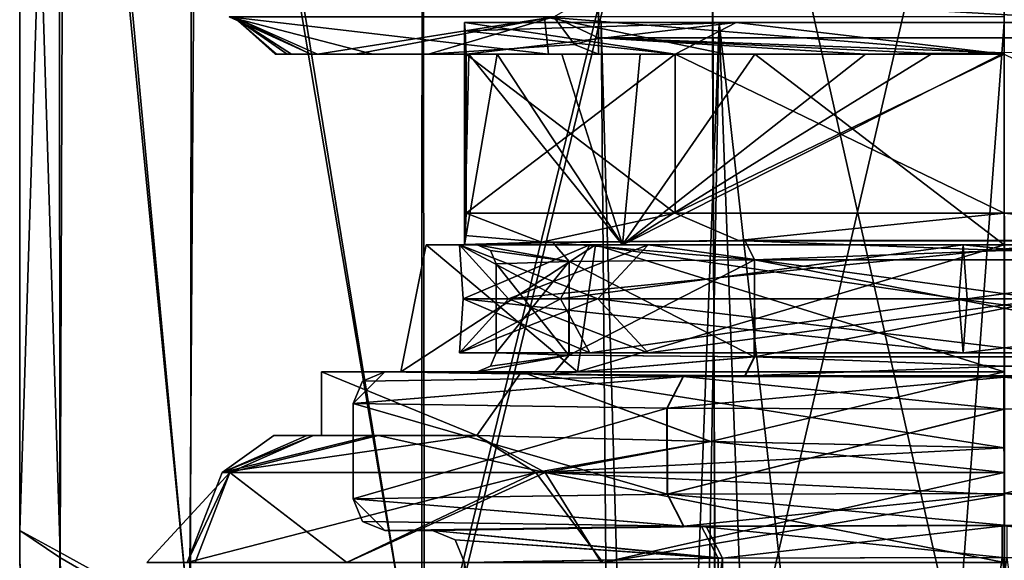
# Model space of a CAD drawing. Units: millimetres. Extents: x -23 to 31, y -123 to 31.
# Drawn here: x -16 to 0, y -41 to -32 of the extents above; entities that cross this region are included whole.
import ezdxf

# ---------------------------------------------------------------- set-up
doc = ezdxf.new("R2010")
doc.units = ezdxf.units.MM
doc.header["$LTSCALE"] = 26.699852
for name, color, linetype in [('1008', 7, 'CONTINUOUS'), ('1011', 7, 'CONTINUOUS'), ('103', 7, 'CONTINUOUS'), ('1033', 7, 'CONTINUOUS'), ('1034', 7, 'CONTINUOUS'), ('1035', 7, 'CONTINUOUS'), ('104', 7, 'CONTINUOUS'), ('107', 7, 'CONTINUOUS'), ('108', 7, 'CONTINUOUS'), ('109', 7, 'CONTINUOUS'), ('110', 7, 'CONTINUOUS'), ('111', 7, 'CONTINUOUS'), ('112', 7, 'CONTINUOUS'), ('113', 7, 'CONTINUOUS'), ('114', 7, 'CONTINUOUS'), ('125', 7, 'CONTINUOUS'), ('126', 7, 'CONTINUOUS'), ('129', 7, 'CONTINUOUS'), ('130', 7, 'CONTINUOUS'), ('159', 7, 'CONTINUOUS'), ('160', 7, 'CONTINUOUS'), ('161', 7, 'CONTINUOUS'), ('162', 7, 'CONTINUOUS'), ('70', 7, 'CONTINUOUS'), ('71', 7, 'CONTINUOUS'), ('72', 7, 'CONTINUOUS'), ('76', 7, 'CONTINUOUS'), ('77', 7, 'CONTINUOUS'), ('78', 7, 'CONTINUOUS'), ('79', 7, 'CONTINUOUS'), ('83', 7, 'CONTINUOUS'), ('84', 7, 'CONTINUOUS'), ('85', 7, 'CONTINUOUS'), ('86', 7, 'CONTINUOUS'), ('87', 7, 'CONTINUOUS'), ('875', 7, 'CONTINUOUS'), ('877', 7, 'CONTINUOUS'), ('88', 7, 'CONTINUOUS'), ('89', 7, 'CONTINUOUS'), ('91', 7, 'CONTINUOUS'), ('95', 7, 'CONTINUOUS'), ('96', 7, 'CONTINUOUS'), ('97', 7, 'CONTINUOUS'), ('98', 7, 'CONTINUOUS'), ('986', 7, 'CONTINUOUS'), ('987', 7, 'CONTINUOUS'), ('988', 7, 'CONTINUOUS'), ('992', 7, 'CONTINUOUS'), ('993', 7, 'CONTINUOUS'), ('997', 7, 'CONTINUOUS'), ('998', 7, 'CONTINUOUS'), ('999', 7, 'CONTINUOUS')]:
    doc.layers.add(name, color=color, linetype=linetype)

msp = doc.modelspace()

# ---------------------------------------------------------------- linework, layer by layer
at = {"layer": '1008', "linetype": 'CONTINUOUS'}
for points in [[(-9.944, -39, 203.841), (-8.303, -39, 205.711), (-12.314, -39.585, 202.27), (-9.944, -39, 203.841)], [(-12.314, -39.585, 202.27), (-8.303, -39, 205.711), (-7.376, -39.586, 208.154), (-12.314, -39.585, 202.27)], [(-10.982, -39, 201.793), (-9.944, -39, 203.841), (-12.314, -39.585, 202.27), (-10.982, -39, 201.793)], [(-7.376, -39.586, 208.154), (-8.303, -39, 205.711), (-4.624, -39.098, 208.588), (-7.376, -39.586, 208.154)], [(0, -39.197, 209.633), (-7.376, -39.586, 208.154), (-4.624, -39.098, 208.588), (0, -39.197, 209.633)], [(0, -39.197, 209.633), (0, -39.586, 210.181), (-7.376, -39.586, 208.154), (0, -39.197, 209.633)], [(-12.866, -41, 202.466), (-12.314, -39.585, 202.27), (-7.376, -39.586, 208.154), (-12.866, -41, 202.466)], [(-10.358, -41, 206.501), (-12.866, -41, 202.466), (-7.376, -39.586, 208.154), (-10.358, -41, 206.501)], [(-6.319, -41, 209.384), (-10.358, -41, 206.501), (-7.376, -39.586, 208.154), (-6.319, -41, 209.384)], [(0, -39.586, 210.181), (-6.319, -41, 209.384), (-7.376, -39.586, 208.154), (0, -39.586, 210.181)], [(-6.319, -41, 209.384), (0, -39.586, 210.181), (0, -39.935, 210.46), (-6.319, -41, 209.384)], [(0, -41, 210.767), (-6.319, -41, 209.384), (0, -39.935, 210.46), (0, -41, 210.767)]]:
    msp.add_3dface(points, dxfattribs=at)
at = {"layer": '1011', "linetype": 'CONTINUOUS'}
for points in [[(-9.856, -39, 193.796), (-10.875, -39, 195.689), (-12.19, -39.586, 195.17), (-9.856, -39, 193.796)], [(-9.856, -39, 193.796), (-12.19, -39.586, 195.17), (-7.228, -39.586, 189.523), (-9.856, -39, 193.796)], [(-8.302, -39, 192.053), (-9.856, -39, 193.796), (-7.228, -39.586, 189.523), (-8.302, -39, 192.053)], [(-8.302, -39, 192.053), (-7.228, -39.586, 189.523), (-4.621, -39.098, 189.177), (-8.302, -39, 192.053)], [(-7.228, -39.586, 189.523), (0.001, -39.586, 187.585), (-4.621, -39.098, 189.177), (-7.228, -39.586, 189.523)], [(0.001, -39.586, 187.585), (0, -39.197, 188.133), (-4.621, -39.098, 189.177), (0.001, -39.586, 187.585)], [(-12.736, -41, 194.956), (-10.349, -41, 191.254), (-12.19, -39.586, 195.17), (-12.736, -41, 194.956)], [(-12.19, -39.586, 195.17), (-10.349, -41, 191.254), (-7.228, -39.586, 189.523), (-12.19, -39.586, 195.17)], [(-10.349, -41, 191.254), (-6.345, -41, 188.394), (-7.228, -39.586, 189.523), (-10.349, -41, 191.254)], [(-6.345, -41, 188.394), (0.001, -41, 187), (-7.228, -39.586, 189.523), (-6.345, -41, 188.394)], [(-7.228, -39.586, 189.523), (0.001, -41, 187), (0.001, -39.935, 187.306), (-7.228, -39.586, 189.523)], [(0.001, -39.586, 187.585), (-7.228, -39.586, 189.523), (0.001, -39.935, 187.306), (0.001, -39.586, 187.585)]]:
    msp.add_3dface(points, dxfattribs=at)
at = {"layer": '103', "linetype": 'CONTINUOUS'}
for points in [[(-9.75, -40.5, 198.883), (-5.046, -40.427, 190.536), (-9, -40.5, 198.883), (-9.75, -40.5, 198.883)], [(-9, -40.5, 198.883), (-5.046, -40.427, 190.536), (-4.695, -40.433, 191.209), (-9, -40.5, 198.883)], [(-5.046, -40.427, 190.536), (0.005, -40.415, 189.129), (-4.695, -40.433, 191.209), (-5.046, -40.427, 190.536)], [(-4.695, -40.433, 191.209), (0.005, -40.415, 189.129), (0.04, -40.421, 189.887), (-4.695, -40.433, 191.209)]]:
    msp.add_3dface(points, dxfattribs=at)
at = {"layer": '1033', "linetype": 'CONTINUOUS'}
for points in [[(-6.386, -32.741, 208.083), (-6.386, -32.01, 208.824), (6.389, -32.741, 208.083), (-6.386, -32.741, 208.083)], [(6.389, -32.741, 208.083), (-6.386, -32.01, 208.824), (6.389, -32.01, 208.824), (6.389, -32.741, 208.083)], [(-2.183, -33, 207.098), (-6.386, -33, 207.098), (-6.386, -32.741, 208.083), (-2.183, -33, 207.098)], [(-2.183, -33, 207.098), (-6.386, -32.741, 208.083), (-1.135, -32.989, 207.307), (-2.183, -33, 207.098)], [(0, -32.98, 207.383), (-6.386, -32.741, 208.083), (6.389, -32.741, 208.083), (0, -32.98, 207.383)], [(-6.386, -32.741, 208.083), (0, -32.98, 207.383), (-1.135, -32.989, 207.307), (-6.386, -32.741, 208.083)]]:
    msp.add_3dface(points, dxfattribs=at)
at = {"layer": '1034', "linetype": 'CONTINUOUS'}
for points in [[(-10.917, -33, 195.794), (-9.943, -33, 193.926), (-12.201, -32.414, 195.193), (-10.917, -33, 195.794)], [(-10.917, -33, 195.794), (-12.201, -32.414, 195.193), (-12.137, -32.414, 202.734), (-10.917, -33, 195.794)], [(-9.943, -33, 193.926), (-7.173, -33, 191.166), (-12.201, -32.414, 195.193), (-9.943, -33, 193.926)], [(-7.173, -33, 191.166), (-7.239, -32.414, 189.53), (-12.201, -32.414, 195.193), (-7.173, -33, 191.166)], [(-10.81, -33, 202.242), (-11.223, -33, 201.02), (-12.137, -32.414, 202.734), (-10.81, -33, 202.242)], [(-10.81, -33, 202.242), (-12.137, -32.414, 202.734), (-7.093, -32.414, 208.323), (-10.81, -33, 202.242)], [(-11.223, -33, 201.02), (-11.455, -33, 199.741), (-12.137, -32.414, 202.734), (-11.223, -33, 201.02)], [(-11.455, -33, 199.741), (-11.479, -33, 198.304), (-12.137, -32.414, 202.734), (-11.455, -33, 199.741)], [(-11.479, -33, 198.304), (-11.287, -33, 197.014), (-12.137, -32.414, 202.734), (-11.479, -33, 198.304)], [(-11.287, -33, 197.014), (-10.917, -33, 195.794), (-12.137, -32.414, 202.734), (-11.287, -33, 197.014)], [(-10.215, -33, 203.415), (-10.81, -33, 202.242), (-7.093, -32.414, 208.323), (-10.215, -33, 203.415)], [(-9.063, -33, 204.956), (-10.215, -33, 203.415), (-7.093, -32.414, 208.323), (-9.063, -33, 204.956)], [(-9.063, -33, 204.956), (-7.093, -32.414, 208.323), (-6.768, -32.848, 207.761), (-9.063, -33, 204.956)], [(-7.173, -33, 191.166), (-4.381, -33, 189.749), (-7.239, -32.414, 189.53), (-7.173, -33, 191.166)], [(-4.381, -33, 189.749), (0, -33, 189), (-7.239, -32.414, 189.53), (-4.381, -33, 189.749)], [(0, -33, 189), (0, -32.414, 187.585), (-7.239, -32.414, 189.53), (0, -33, 189)], [(-6.386, -33, 207.098), (-9.063, -33, 204.956), (-6.768, -32.848, 207.761), (-6.386, -33, 207.098)]]:
    msp.add_3dface(points, dxfattribs=at)
at = {"layer": '1035', "linetype": 'CONTINUOUS'}
for points in [[(-6.386, -32.741, 208.083), (-7.093, -32.414, 208.323), (-6.386, -32.01, 208.824), (-6.386, -32.741, 208.083)], [(-6.768, -32.848, 207.761), (-7.093, -32.414, 208.323), (-6.386, -32.741, 208.083), (-6.768, -32.848, 207.761)], [(-6.386, -33, 207.098), (-6.768, -32.848, 207.761), (-6.386, -32.741, 208.083), (-6.386, -33, 207.098)]]:
    msp.add_3dface(points, dxfattribs=at)
at = {"layer": '104', "linetype": 'CONTINUOUS'}
for points in [[(-9.75, -40.5, 198.883), (-9, -40.5, 198.883), (-5.051, -40.427, 207.227), (-9.75, -40.5, 198.883)], [(-5.051, -40.427, 207.227), (-9, -40.5, 198.883), (-4.769, -40.433, 206.512), (-5.051, -40.427, 207.227)], [(0, -40.415, 208.637), (-5.051, -40.427, 207.227), (-0.033, -40.421, 207.879), (0, -40.415, 208.637)], [(-0.033, -40.421, 207.879), (-5.051, -40.427, 207.227), (-4.769, -40.433, 206.512), (-0.033, -40.421, 207.879)], [(4.712, -40.433, 206.546), (0, -40.415, 208.637), (-0.033, -40.421, 207.879), (4.712, -40.433, 206.546)], [(5.051, -40.427, 207.227), (0, -40.415, 208.637), (4.712, -40.433, 206.546), (5.051, -40.427, 207.227)]]:
    msp.add_3dface(points, dxfattribs=at)
at = {"layer": '107', "linetype": 'CONTINUOUS'}
for points in [[(-8.3, -38, 198.883), (-6.849, -37.737, 194.749), (-7.105, -38.037, 194.595), (-8.3, -38, 198.883)], [(-6.849, -37.737, 194.749), (-8.3, -38, 198.883), (-8.088, -37.912, 198.882), (-6.849, -37.737, 194.749)], [(-8, -37.7, 198.883), (-6.849, -37.737, 194.749), (-8.088, -37.912, 198.882), (-8, -37.7, 198.883)], [(-6.849, -37.737, 194.749), (-3.93, -37.763, 191.915), (-7.105, -38.037, 194.595), (-6.849, -37.737, 194.749)], [(-3.93, -37.763, 191.915), (-4.077, -38.063, 191.656), (-7.105, -38.037, 194.595), (-3.93, -37.763, 191.915)], [(-3.93, -37.763, 191.915), (3.936, -37.763, 191.918), (-4.077, -38.063, 191.656), (-3.93, -37.763, 191.915)], [(3.936, -37.763, 191.918), (4.083, -38.063, 191.659), (-4.077, -38.063, 191.656), (3.936, -37.763, 191.918)]]:
    msp.add_3dface(points, dxfattribs=at)
at = {"layer": '108', "linetype": 'CONTINUOUS'}
for points in [[(-6.853, -37.737, 203.011), (-8.3, -38, 198.883), (-7.109, -38.037, 203.164), (-6.853, -37.737, 203.011)], [(-8.3, -38, 198.883), (-6.853, -37.737, 203.011), (-8.088, -37.912, 198.882), (-8.3, -38, 198.883)], [(-6.853, -37.737, 203.011), (-8, -37.7, 198.883), (-8.088, -37.912, 198.882), (-6.853, -37.737, 203.011)], [(-3.936, -37.763, 205.848), (-6.853, -37.737, 203.011), (-7.109, -38.037, 203.164), (-3.936, -37.763, 205.848)], [(-3.936, -37.763, 205.848), (-7.109, -38.037, 203.164), (-4.083, -38.063, 206.106), (-3.936, -37.763, 205.848)], [(-3.936, -37.763, 205.848), (-4.083, -38.063, 206.106), (4.077, -38.063, 206.11), (-3.936, -37.763, 205.848)], [(3.93, -37.763, 205.851), (-3.936, -37.763, 205.848), (4.077, -38.063, 206.11), (3.93, -37.763, 205.851)]]:
    msp.add_3dface(points, dxfattribs=at)
at = {"layer": '109', "linetype": 'CONTINUOUS'}
for points in [[(-5.307, -38.573, 190.114), (-10.25, -38.5, 198.883), (-5.05, -38.073, 190.538), (-5.307, -38.573, 190.114)], [(-5.05, -38.073, 190.538), (-10.25, -38.5, 198.883), (-10.104, -38.146, 198.882), (-5.05, -38.073, 190.538)], [(-9.75, -38, 198.883), (-5.05, -38.073, 190.538), (-10.104, -38.146, 198.882), (-9.75, -38, 198.883)], [(-5.307, -38.573, 190.114), (-5.05, -38.073, 190.538), (0.001, -38.085, 189.129), (-5.307, -38.573, 190.114)], [(0.002, -38.585, 188.633), (-5.307, -38.573, 190.114), (0.001, -38.085, 189.129), (0.002, -38.585, 188.633)]]:
    msp.add_3dface(points, dxfattribs=at)
at = {"layer": '110', "linetype": 'CONTINUOUS'}
for points in [[(-10.25, -38.5, 198.883), (-5.054, -38.073, 207.225), (-9.75, -38, 198.883), (-10.25, -38.5, 198.883)], [(-10.25, -38.5, 198.883), (-9.75, -38, 198.883), (-10.104, -38.146, 198.882), (-10.25, -38.5, 198.883)], [(-10.25, -38.5, 198.883), (-5.311, -38.573, 207.649), (-5.054, -38.073, 207.225), (-10.25, -38.5, 198.883)], [(-5.311, -38.573, 207.649), (-0.006, -38.585, 209.133), (-5.054, -38.073, 207.225), (-5.311, -38.573, 207.649)], [(-0.006, -38.585, 209.133), (-0.006, -38.085, 208.637), (-5.054, -38.073, 207.225), (-0.006, -38.585, 209.133)], [(5.302, -38.573, 207.655), (5.045, -38.073, 207.23), (-0.006, -38.085, 208.637), (5.302, -38.573, 207.655)], [(-0.006, -38.585, 209.133), (5.302, -38.573, 207.655), (-0.006, -38.085, 208.637), (-0.006, -38.585, 209.133)]]:
    msp.add_3dface(points, dxfattribs=at)
at = {"layer": '111', "linetype": 'CONTINUOUS'}
for points in [[(-10.25, -40, 198.883), (-5.304, -39.927, 190.112), (-5.046, -40.427, 190.536), (-10.25, -40, 198.883)], [(-5.304, -39.927, 190.112), (0.005, -39.915, 188.633), (-5.046, -40.427, 190.536), (-5.304, -39.927, 190.112)], [(0.005, -39.915, 188.633), (0.005, -40.415, 189.129), (-5.046, -40.427, 190.536), (0.005, -39.915, 188.633)], [(-10.25, -40, 198.883), (-5.046, -40.427, 190.536), (-9.75, -40.5, 198.883), (-10.25, -40, 198.883)], [(-10.25, -40, 198.883), (-9.75, -40.5, 198.883), (-10.104, -40.354, 198.884), (-10.25, -40, 198.883)]]:
    msp.add_3dface(points, dxfattribs=at)
at = {"layer": '112', "linetype": 'CONTINUOUS'}
for points in [[(-5.308, -39.927, 207.652), (-10.25, -40, 198.883), (-5.051, -40.427, 207.227), (-5.308, -39.927, 207.652)], [(0, -39.915, 209.133), (-5.308, -39.927, 207.652), (0, -40.415, 208.637), (0, -39.915, 209.133)], [(-5.308, -39.927, 207.652), (-5.051, -40.427, 207.227), (0, -40.415, 208.637), (-5.308, -39.927, 207.652)], [(5.308, -39.927, 207.651), (0, -39.915, 209.133), (5.051, -40.427, 207.227), (5.308, -39.927, 207.651)], [(0, -39.915, 209.133), (0, -40.415, 208.637), (5.051, -40.427, 207.227), (0, -39.915, 209.133)], [(-5.051, -40.427, 207.227), (-10.25, -40, 198.883), (-10.104, -40.354, 198.884), (-5.051, -40.427, 207.227)], [(-9.75, -40.5, 198.883), (-5.051, -40.427, 207.227), (-10.104, -40.354, 198.884), (-9.75, -40.5, 198.883)]]:
    msp.add_3dface(points, dxfattribs=at)
at = {"layer": '113', "linetype": 'CONTINUOUS'}
for points in [[(-4.436, -40.933, 191.632), (-9, -40.5, 198.883), (-4.695, -40.433, 191.209), (-4.436, -40.933, 191.632)], [(-4.436, -40.933, 191.632), (-4.695, -40.433, 191.209), (0.04, -40.421, 189.887), (-4.436, -40.933, 191.632)], [(0.038, -40.921, 190.383), (-4.436, -40.933, 191.632), (0.04, -40.421, 189.887), (0.038, -40.921, 190.383)], [(-9, -40.5, 198.883), (-4.436, -40.933, 191.632), (-8.646, -40.646, 198.882), (-9, -40.5, 198.883)], [(-4.436, -40.933, 191.632), (-8.5, -41, 198.883), (-8.646, -40.646, 198.882), (-4.436, -40.933, 191.632)]]:
    msp.add_3dface(points, dxfattribs=at)
at = {"layer": '114', "linetype": 'CONTINUOUS'}
for points in [[(-9, -40.5, 198.883), (-4.505, -40.933, 206.091), (-4.769, -40.433, 206.512), (-9, -40.5, 198.883)], [(-0.032, -40.921, 207.383), (-0.033, -40.421, 207.879), (-4.769, -40.433, 206.512), (-0.032, -40.921, 207.383)], [(-4.505, -40.933, 206.091), (-0.032, -40.921, 207.383), (-4.769, -40.433, 206.512), (-4.505, -40.933, 206.091)], [(-0.032, -40.921, 207.383), (4.452, -40.933, 206.124), (-0.033, -40.421, 207.879), (-0.032, -40.921, 207.383)], [(4.452, -40.933, 206.124), (4.712, -40.433, 206.546), (-0.033, -40.421, 207.879), (4.452, -40.933, 206.124)], [(-4.505, -40.933, 206.091), (-9, -40.5, 198.883), (-8.646, -40.646, 198.882), (-4.505, -40.933, 206.091)], [(-8.5, -41, 198.883), (-4.505, -40.933, 206.091), (-8.646, -40.646, 198.882), (-8.5, -41, 198.883)]]:
    msp.add_3dface(points, dxfattribs=at)
at = {"layer": '125', "linetype": 'CONTINUOUS'}
for points in [[(-3.931, -36.237, 205.851), (-4.078, -35.937, 206.11), (-7.105, -35.963, 203.17), (-3.931, -36.237, 205.851)], [(-3.931, -36.237, 205.851), (3.934, -36.237, 205.849), (-4.078, -35.937, 206.11), (-3.931, -36.237, 205.851)], [(3.934, -36.237, 205.849), (4.081, -35.937, 206.108), (-4.078, -35.937, 206.11), (3.934, -36.237, 205.849)], [(-8.3, -36, 198.883), (-6.849, -36.263, 203.017), (-7.105, -35.963, 203.17), (-8.3, -36, 198.883)], [(-6.849, -36.263, 203.017), (-8.3, -36, 198.883), (-8.088, -36.088, 198.882), (-6.849, -36.263, 203.017)], [(-8, -36.3, 198.883), (-6.849, -36.263, 203.017), (-8.088, -36.088, 198.882), (-8, -36.3, 198.883)], [(-6.849, -36.263, 203.017), (-3.931, -36.237, 205.851), (-7.105, -35.963, 203.17), (-6.849, -36.263, 203.017)]]:
    msp.add_3dface(points, dxfattribs=at)
at = {"layer": '126', "linetype": 'CONTINUOUS'}
for points in [[(-3.933, -36.237, 191.917), (-7.106, -35.963, 194.597), (-4.08, -35.937, 191.658), (-3.933, -36.237, 191.917)], [(-3.933, -36.237, 191.917), (-4.08, -35.937, 191.658), (4.078, -35.937, 191.656), (-3.933, -36.237, 191.917)], [(3.931, -36.237, 191.915), (-3.933, -36.237, 191.917), (4.078, -35.937, 191.656), (3.931, -36.237, 191.915)], [(-6.85, -36.263, 194.751), (-8.3, -36, 198.883), (-7.106, -35.963, 194.597), (-6.85, -36.263, 194.751)], [(-8.3, -36, 198.883), (-6.85, -36.263, 194.751), (-8.088, -36.088, 198.882), (-8.3, -36, 198.883)], [(-6.85, -36.263, 194.751), (-8, -36.3, 198.883), (-8.088, -36.088, 198.882), (-6.85, -36.263, 194.751)], [(-3.933, -36.237, 191.917), (-6.85, -36.263, 194.751), (-7.106, -35.963, 194.597), (-3.933, -36.237, 191.917)]]:
    msp.add_3dface(points, dxfattribs=at)
at = {"layer": '129', "linetype": 'CONTINUOUS'}
for points in [[(-8.474, -33, 195.85), (-8.474, -35.5, 195.85), (-8.5, -32.5, 198.883), (-8.474, -33, 195.85)], [(-8.474, -33, 195.85), (-8.5, -32.5, 198.883), (-8.486, -32.631, 197.31), (-8.474, -33, 195.85)], [(-8.5, -32.5, 198.883), (-8.474, -35.5, 195.85), (-8.486, -35.856, 197.236), (-8.5, -32.5, 198.883)], [(-8.5, -32.5, 198.883), (-8.499, -32.5, 198.735), (-8.486, -32.631, 197.31), (-8.5, -32.5, 198.883)], [(-8.5, -32.5, 198.883), (-8.486, -35.856, 197.236), (-8.497, -35.997, 198.587), (-8.5, -32.5, 198.883)], [(-8.5, -32.5, 198.883), (-8.497, -35.997, 198.587), (-8.5, -36, 198.883), (-8.5, -32.5, 198.883)]]:
    msp.add_3dface(points, dxfattribs=at)
at = {"layer": '130', "linetype": 'CONTINUOUS'}
for points in [[(-8.499, -32.5, 199.03), (-8.5, -32.5, 198.883), (-8.5, -36, 198.883), (-8.499, -32.5, 199.03)], [(-8.486, -32.63, 200.454), (-8.499, -32.5, 199.03), (-8.5, -36, 198.883), (-8.486, -32.63, 200.454)], [(-8.474, -33, 201.916), (-8.486, -32.63, 200.454), (-8.5, -36, 198.883), (-8.474, -33, 201.916)], [(-8.474, -35.5, 201.916), (-8.474, -33, 201.916), (-8.5, -36, 198.883), (-8.474, -35.5, 201.916)], [(-8.486, -35.856, 200.531), (-8.474, -35.5, 201.916), (-8.5, -36, 198.883), (-8.486, -35.856, 200.531)], [(-8.497, -35.997, 199.179), (-8.486, -35.856, 200.531), (-8.5, -36, 198.883), (-8.497, -35.997, 199.179)]]:
    msp.add_3dface(points, dxfattribs=at)
at = {"layer": '159', "color": 7, "linetype": 'CONTINUOUS', "true_color": 0xed9cdb}
for points in [[(-0.65, -36, 207.458), (-0.715, -36.85, 208.306), (7.803, -36.85, 204.213), (-0.65, -36, 207.458)], [(5.604, -36, 205.407), (-0.586, -36.85, 206.611), (-0.65, -36, 207.458), (5.604, -36, 205.407)], [(5.604, -36, 205.407), (-0.65, -36, 207.458), (7.803, -36.85, 204.213), (5.604, -36, 205.407)], [(6.399, -36.85, 203.254), (-0.586, -36.85, 206.611), (5.604, -36, 205.407), (6.399, -36.85, 203.254)]]:
    msp.add_3dface(points, dxfattribs=at)
at = {"layer": '160', "color": 7, "linetype": 'CONTINUOUS', "true_color": 0xed9cdb}
for points in [[(7.803, -36.85, 204.213), (-0.715, -36.85, 208.306), (5.604, -37.7, 205.407), (7.803, -36.85, 204.213)], [(5.604, -37.7, 205.407), (-0.715, -36.85, 208.306), (-0.65, -37.7, 207.458), (5.604, -37.7, 205.407)], [(-0.586, -36.85, 206.611), (6.399, -36.85, 203.254), (-0.65, -37.7, 207.458), (-0.586, -36.85, 206.611)], [(6.399, -36.85, 203.254), (5.604, -37.7, 205.407), (-0.65, -37.7, 207.458), (6.399, -36.85, 203.254)]]:
    msp.add_3dface(points, dxfattribs=at)
at = {"layer": '161', "color": 7, "linetype": 'CONTINUOUS', "true_color": 0xed9cdb}
for points in [[(-8.575, -36, 198.233), (-6.524, -36, 204.487), (-6.986, -36.85, 202.239), (-8.575, -36, 198.233)], [(-6.524, -36, 204.487), (-8.575, -36, 198.233), (-8.518, -36.85, 202.976), (-6.524, -36, 204.487)], [(-5.604, -36, 192.359), (-8.575, -36, 198.233), (-6.399, -36.85, 194.512), (-5.604, -36, 192.359)], [(-8.575, -36, 198.233), (-5.604, -36, 192.359), (-7.803, -36.85, 193.553), (-8.575, -36, 198.233)], [(-6.399, -36.85, 194.512), (-8.575, -36, 198.233), (-6.986, -36.85, 202.239), (-6.399, -36.85, 194.512)], [(-8.518, -36.85, 202.976), (-8.575, -36, 198.233), (-7.803, -36.85, 193.553), (-8.518, -36.85, 202.976)], [(-0.715, -36.85, 208.306), (-6.524, -36, 204.487), (-8.518, -36.85, 202.976), (-0.715, -36.85, 208.306)], [(0.65, -36, 190.308), (0.715, -36.85, 189.46), (-7.803, -36.85, 193.553), (0.65, -36, 190.308)], [(-5.604, -36, 192.359), (0.65, -36, 190.308), (-7.803, -36.85, 193.553), (-5.604, -36, 192.359)], [(-0.65, -36, 207.458), (-0.586, -36.85, 206.611), (-6.986, -36.85, 202.239), (-0.65, -36, 207.458)], [(-6.524, -36, 204.487), (-0.65, -36, 207.458), (-6.986, -36.85, 202.239), (-6.524, -36, 204.487)], [(-0.715, -36.85, 208.306), (-0.65, -36, 207.458), (-6.524, -36, 204.487), (-0.715, -36.85, 208.306)], [(0.586, -36.85, 191.155), (-5.604, -36, 192.359), (-6.399, -36.85, 194.512), (0.586, -36.85, 191.155)], [(0.586, -36.85, 191.155), (0.65, -36, 190.308), (-5.604, -36, 192.359), (0.586, -36.85, 191.155)]]:
    msp.add_3dface(points, dxfattribs=at)
at = {"layer": '162', "color": 7, "linetype": 'CONTINUOUS', "true_color": 0xed9cdb}
for points in [[(-6.399, -36.85, 194.512), (-6.986, -36.85, 202.239), (-8.575, -37.7, 198.233), (-6.399, -36.85, 194.512)], [(-6.399, -36.85, 194.512), (-8.575, -37.7, 198.233), (-5.604, -37.7, 192.359), (-6.399, -36.85, 194.512)], [(-6.986, -36.85, 202.239), (-6.524, -37.7, 204.487), (-8.575, -37.7, 198.233), (-6.986, -36.85, 202.239)], [(-8.518, -36.85, 202.976), (-7.803, -36.85, 193.553), (-8.575, -37.7, 198.233), (-8.518, -36.85, 202.976)], [(-6.524, -37.7, 204.487), (-8.518, -36.85, 202.976), (-8.575, -37.7, 198.233), (-6.524, -37.7, 204.487)], [(-8.575, -37.7, 198.233), (-7.803, -36.85, 193.553), (-5.604, -37.7, 192.359), (-8.575, -37.7, 198.233)], [(-0.65, -37.7, 207.458), (-0.715, -36.85, 208.306), (-8.518, -36.85, 202.976), (-0.65, -37.7, 207.458)], [(-0.65, -37.7, 207.458), (-8.518, -36.85, 202.976), (-6.524, -37.7, 204.487), (-0.65, -37.7, 207.458)], [(-7.803, -36.85, 193.553), (0.715, -36.85, 189.46), (-5.604, -37.7, 192.359), (-7.803, -36.85, 193.553)], [(-6.986, -36.85, 202.239), (-0.586, -36.85, 206.611), (-6.524, -37.7, 204.487), (-6.986, -36.85, 202.239)], [(-0.586, -36.85, 206.611), (-0.65, -37.7, 207.458), (-6.524, -37.7, 204.487), (-0.586, -36.85, 206.611)], [(0.65, -37.7, 190.308), (0.586, -36.85, 191.155), (-6.399, -36.85, 194.512), (0.65, -37.7, 190.308)], [(0.65, -37.7, 190.308), (-6.399, -36.85, 194.512), (-5.604, -37.7, 192.359), (0.65, -37.7, 190.308)], [(0.715, -36.85, 189.46), (0.65, -37.7, 190.308), (-5.604, -37.7, 192.359), (0.715, -36.85, 189.46)]]:
    msp.add_3dface(points, dxfattribs=at)
at = {"layer": '70', "linetype": 'CONTINUOUS'}
for points in [[(-8.474, -35.5, 195.85), (-8.474, -33, 195.85), (-5.181, -33, 191.524), (-8.474, -35.5, 195.85)], [(-5.181, -35.5, 191.524), (-8.474, -35.5, 195.85), (-5.181, -33, 191.524), (-5.181, -35.5, 191.524)], [(0, -35.5, 189.883), (-5.181, -35.5, 191.524), (-5.181, -33, 191.524), (0, -35.5, 189.883)], [(0, -33, 189.883), (0, -35.5, 189.883), (-5.181, -33, 191.524), (0, -33, 189.883)], [(5.181, -35.5, 191.524), (0, -35.5, 189.883), (0, -33, 189.883), (5.181, -35.5, 191.524)]]:
    msp.add_3dface(points, dxfattribs=at)
at = {"layer": '71', "linetype": 'CONTINUOUS'}
for points in [[(-8, -36.3, 198.883), (-6.85, -36.263, 194.751), (-8, -37.7, 198.883), (-8, -36.3, 198.883)], [(-8, -37.7, 198.883), (-6.85, -36.263, 194.751), (-6.849, -37.737, 194.749), (-8, -37.7, 198.883)], [(-6.85, -36.263, 194.751), (-3.933, -36.237, 191.917), (-6.849, -37.737, 194.749), (-6.85, -36.263, 194.751)], [(-6.849, -37.737, 194.749), (-3.933, -36.237, 191.917), (-3.93, -37.763, 191.915), (-6.849, -37.737, 194.749)], [(-3.933, -36.237, 191.917), (3.931, -36.237, 191.915), (-3.93, -37.763, 191.915), (-3.933, -36.237, 191.917)], [(-3.93, -37.763, 191.915), (3.931, -36.237, 191.915), (3.936, -37.763, 191.918), (-3.93, -37.763, 191.915)]]:
    msp.add_3dface(points, dxfattribs=at)
at = {"layer": '72', "linetype": 'CONTINUOUS'}
for points in [[(-10.25, -40, 198.883), (-10.25, -38.5, 198.883), (-5.307, -38.573, 190.114), (-10.25, -40, 198.883)], [(-5.304, -39.927, 190.112), (-10.25, -40, 198.883), (-5.307, -38.573, 190.114), (-5.304, -39.927, 190.112)], [(0.002, -38.585, 188.633), (-5.304, -39.927, 190.112), (-5.307, -38.573, 190.114), (0.002, -38.585, 188.633)], [(0.005, -39.915, 188.633), (-5.304, -39.927, 190.112), (0.002, -38.585, 188.633), (0.005, -39.915, 188.633)]]:
    msp.add_3dface(points, dxfattribs=at)
at = {"layer": '76', "linetype": 'CONTINUOUS'}
for points in [[(-6.349, -32.5, 198.883), (-4.489, -32.5, 194.394), (-8.5, -32.5, 198.883), (-6.349, -32.5, 198.883)], [(-8.499, -32.5, 199.03), (-6.349, -32.5, 198.883), (-8.5, -32.5, 198.883), (-8.499, -32.5, 199.03)], [(-4.489, -32.5, 194.394), (-8.499, -32.5, 198.735), (-8.5, -32.5, 198.883), (-4.489, -32.5, 194.394)], [(-4.489, -32.5, 203.372), (-6.349, -32.5, 198.883), (-8.499, -32.5, 199.03), (-4.489, -32.5, 203.372)], [(-4.22, -32.5, 206.261), (-4.489, -32.5, 203.372), (-8.499, -32.5, 199.03), (-4.22, -32.5, 206.261)], [(-8.499, -32.5, 198.735), (-4.489, -32.5, 194.394), (-4.22, -32.5, 191.505), (-8.499, -32.5, 198.735)], [(0, -32.5, 205.232), (-4.489, -32.5, 203.372), (-4.22, -32.5, 206.261), (0, -32.5, 205.232)], [(-4.489, -32.5, 194.394), (0, -32.5, 192.534), (-4.22, -32.5, 191.505), (-4.489, -32.5, 194.394)], [(4.22, -32.5, 206.261), (0, -32.5, 205.232), (-4.22, -32.5, 206.261), (4.22, -32.5, 206.261)], [(-4.22, -32.5, 191.505), (0, -32.5, 192.534), (4.22, -32.5, 191.505), (-4.22, -32.5, 191.505)], [(0, -32.5, 190.383), (-4.22, -32.5, 191.505), (4.22, -32.5, 191.505), (0, -32.5, 190.383)], [(0, -32.5, 207.383), (4.22, -32.5, 206.261), (-4.22, -32.5, 206.261), (0, -32.5, 207.383)]]:
    msp.add_3dface(points, dxfattribs=at)
at = {"layer": '77', "linetype": 'CONTINUOUS'}
for points in [[(-8.474, -35.5, 201.916), (-5.181, -35.5, 206.242), (-8.474, -33, 201.916), (-8.474, -35.5, 201.916)], [(-8.474, -33, 201.916), (-5.181, -35.5, 206.242), (-5.181, -33, 206.242), (-8.474, -33, 201.916)], [(-5.181, -35.5, 206.242), (0, -35.5, 207.883), (0, -33, 207.883), (-5.181, -35.5, 206.242)], [(-5.181, -33, 206.242), (-5.181, -35.5, 206.242), (0, -33, 207.883), (-5.181, -33, 206.242)]]:
    msp.add_3dface(points, dxfattribs=at)
at = {"layer": '78', "linetype": 'CONTINUOUS'}
for points in [[(-6.849, -36.263, 203.017), (-8, -36.3, 198.883), (-6.853, -37.737, 203.011), (-6.849, -36.263, 203.017)], [(-3.936, -37.763, 205.848), (-6.849, -36.263, 203.017), (-6.853, -37.737, 203.011), (-3.936, -37.763, 205.848)], [(-3.931, -36.237, 205.851), (-6.849, -36.263, 203.017), (-3.936, -37.763, 205.848), (-3.931, -36.237, 205.851)], [(3.93, -37.763, 205.851), (-3.931, -36.237, 205.851), (-3.936, -37.763, 205.848), (3.93, -37.763, 205.851)], [(3.934, -36.237, 205.849), (-3.931, -36.237, 205.851), (3.93, -37.763, 205.851), (3.934, -36.237, 205.849)], [(-8, -36.3, 198.883), (-8, -37.7, 198.883), (-6.853, -37.737, 203.011), (-8, -36.3, 198.883)]]:
    msp.add_3dface(points, dxfattribs=at)
at = {"layer": '79', "linetype": 'CONTINUOUS'}
for points in [[(-10.25, -38.5, 198.883), (-10.25, -40, 198.883), (-5.308, -39.927, 207.652), (-10.25, -38.5, 198.883)], [(-10.25, -38.5, 198.883), (-5.308, -39.927, 207.652), (-5.311, -38.573, 207.649), (-10.25, -38.5, 198.883)], [(-5.311, -38.573, 207.649), (-5.308, -39.927, 207.652), (-0.006, -38.585, 209.133), (-5.311, -38.573, 207.649)], [(-5.308, -39.927, 207.652), (0, -39.915, 209.133), (-0.006, -38.585, 209.133), (-5.308, -39.927, 207.652)], [(-0.006, -38.585, 209.133), (0, -39.915, 209.133), (5.302, -38.573, 207.655), (-0.006, -38.585, 209.133)], [(0, -39.915, 209.133), (5.308, -39.927, 207.651), (5.302, -38.573, 207.655), (0, -39.915, 209.133)]]:
    msp.add_3dface(points, dxfattribs=at)
at = {"layer": '83', "linetype": 'CONTINUOUS'}
for points in [[(-4.22, -32.5, 206.261), (-8.499, -32.5, 199.03), (-5.181, -33, 206.242), (-4.22, -32.5, 206.261)], [(-5.181, -33, 206.242), (-8.499, -32.5, 199.03), (-8.486, -32.63, 200.454), (-5.181, -33, 206.242)], [(-4.22, -32.5, 206.261), (-5.181, -33, 206.242), (0, -33, 207.883), (-4.22, -32.5, 206.261)], [(0, -32.5, 207.383), (-4.22, -32.5, 206.261), (0, -33, 207.883), (0, -32.5, 207.383)], [(-8.474, -33, 201.916), (-5.181, -33, 206.242), (-8.486, -32.63, 200.454), (-8.474, -33, 201.916)]]:
    msp.add_3dface(points, dxfattribs=at)
at = {"layer": '84', "linetype": 'CONTINUOUS'}
for points in [[(-8.499, -32.5, 198.735), (-4.22, -32.5, 191.505), (-8.486, -32.631, 197.31), (-8.499, -32.5, 198.735)], [(-4.22, -32.5, 191.505), (-8.474, -33, 195.85), (-8.486, -32.631, 197.31), (-4.22, -32.5, 191.505)], [(-5.181, -33, 191.524), (-8.474, -33, 195.85), (-4.22, -32.5, 191.505), (-5.181, -33, 191.524)], [(0, -33, 189.883), (-5.181, -33, 191.524), (-4.22, -32.5, 191.505), (0, -33, 189.883)], [(0, -33, 189.883), (-4.22, -32.5, 191.505), (0, -32.5, 190.383), (0, -33, 189.883)]]:
    msp.add_3dface(points, dxfattribs=at)
at = {"layer": '85', "linetype": 'CONTINUOUS'}
for points in [[(-7.287, -35.961, 203.333), (-8.474, -35.5, 201.916), (-8.486, -35.856, 200.531), (-7.287, -35.961, 203.333)], [(-5.181, -35.5, 206.242), (-8.474, -35.5, 201.916), (-7.287, -35.961, 203.333), (-5.181, -35.5, 206.242)], [(-4.187, -35.935, 206.355), (-5.181, -35.5, 206.242), (-7.287, -35.961, 203.333), (-4.187, -35.935, 206.355)], [(0, -35.5, 207.883), (-5.181, -35.5, 206.242), (-4.187, -35.935, 206.355), (0, -35.5, 207.883)], [(4.187, -35.935, 206.355), (0, -35.5, 207.883), (-4.187, -35.935, 206.355), (4.187, -35.935, 206.355)], [(-8.497, -35.997, 199.179), (-7.287, -35.961, 203.333), (-8.486, -35.856, 200.531), (-8.497, -35.997, 199.179)]]:
    msp.add_3dface(points, dxfattribs=at)
at = {"layer": '86', "linetype": 'CONTINUOUS'}
for points in [[(-8.486, -35.856, 197.236), (-8.474, -35.5, 195.85), (-7.287, -35.961, 194.433), (-8.486, -35.856, 197.236)], [(-8.474, -35.5, 195.85), (-5.181, -35.5, 191.524), (-7.287, -35.961, 194.433), (-8.474, -35.5, 195.85)], [(-7.287, -35.961, 194.433), (-5.181, -35.5, 191.524), (-4.187, -35.935, 191.411), (-7.287, -35.961, 194.433)], [(-5.181, -35.5, 191.524), (0, -35.5, 189.883), (-4.187, -35.935, 191.411), (-5.181, -35.5, 191.524)], [(-4.187, -35.935, 191.411), (0, -35.5, 189.883), (4.187, -35.935, 191.411), (-4.187, -35.935, 191.411)], [(0, -35.5, 189.883), (5.181, -35.5, 191.524), (4.187, -35.935, 191.411), (0, -35.5, 189.883)], [(-8.497, -35.997, 198.587), (-8.486, -35.856, 197.236), (-7.287, -35.961, 194.433), (-8.497, -35.997, 198.587)]]:
    msp.add_3dface(points, dxfattribs=at)
at = {"layer": '87', "linetype": 'CONTINUOUS'}
for points in [[(-4.489, -32.5, 194.394), (-6.349, -32.5, 198.883), (-5.196, -72.5, 195.883), (-4.489, -32.5, 194.394)], [(-6.349, -32.5, 198.883), (-6, -72.5, 198.883), (-5.196, -72.5, 195.883), (-6.349, -32.5, 198.883)], [(-3, -72.5, 193.687), (-4.489, -32.5, 194.394), (-5.196, -72.5, 195.883), (-3, -72.5, 193.687)], [(0, -32.5, 192.534), (-4.489, -32.5, 194.394), (0, -72.5, 192.883), (0, -32.5, 192.534)], [(-4.489, -32.5, 194.394), (-3, -72.5, 193.687), (0, -72.5, 192.883), (-4.489, -32.5, 194.394)]]:
    msp.add_3dface(points, dxfattribs=at)
at = {"layer": '875', "linetype": 'CONTINUOUS'}
for points in [[(-15.5, -40.497, 198.875), (-14.863, -40.846, 194.965), (-15.138, -116.857, 195.93), (-15.5, -40.497, 198.875)], [(-14.868, -40.925, 202.79), (-15.5, -40.497, 198.875), (-15.13, -114.1, 201.872), (-14.868, -40.925, 202.79)], [(-15.13, -114.1, 201.872), (-15.5, -40.497, 198.875), (-15.138, -116.857, 195.93), (-15.13, -114.1, 201.872)], [(-14.863, -40.846, 194.965), (-12.825, -41.965, 191.079), (-15.138, -116.857, 195.93), (-14.863, -40.846, 194.965)], [(-10.739, -110.826, 208.894), (-14.868, -40.925, 202.79), (-15.13, -114.1, 201.872), (-10.739, -110.826, 208.894)], [(-12.81, -42.116, 206.705), (-14.868, -40.925, 202.79), (-10.739, -110.826, 208.894), (-12.81, -42.116, 206.705)]]:
    msp.add_3dface(points, dxfattribs=at)
at = {"layer": '877', "linetype": 'CONTINUOUS'}
for points in [[(-14.879, -20.921, 202.773), (-15.5, -20.495, 198.826), (-15.5, -40.497, 198.875), (-14.879, -20.921, 202.773)], [(-15.5, -20.495, 198.826), (-14.79, -20.891, 194.731), (-14.863, -40.846, 194.965), (-15.5, -20.495, 198.826)], [(-15.5, -20.495, 198.826), (-14.863, -40.846, 194.965), (-15.5, -40.497, 198.875), (-15.5, -20.495, 198.826)], [(-14.879, -20.921, 202.773), (-15.5, -40.497, 198.875), (-14.868, -40.925, 202.79), (-14.879, -20.921, 202.773)], [(-12.792, -22.124, 206.723), (-14.879, -20.921, 202.773), (-12.81, -42.116, 206.705), (-12.792, -22.124, 206.723)], [(-14.879, -20.921, 202.773), (-14.868, -40.925, 202.79), (-12.81, -42.116, 206.705), (-14.879, -20.921, 202.773)], [(-14.79, -20.891, 194.731), (-12.825, -41.965, 191.079), (-14.863, -40.846, 194.965), (-14.79, -20.891, 194.731)], [(-14.79, -20.891, 194.731), (-12.695, -22.031, 190.917), (-12.825, -41.965, 191.079), (-14.79, -20.891, 194.731)], [(-12.695, -22.031, 190.917), (-9.167, -43.642, 187.687), (-12.825, -41.965, 191.079), (-12.695, -22.031, 190.917)], [(-12.792, -22.124, 206.723), (-12.81, -42.116, 206.705), (-9.128, -43.836, 210.104), (-12.792, -22.124, 206.723)], [(-9.161, -23.822, 210.082), (-12.792, -22.124, 206.723), (-9.128, -43.836, 210.104), (-9.161, -23.822, 210.082)], [(-12.695, -22.031, 190.917), (-9.164, -23.641, 187.686), (-9.167, -43.642, 187.687), (-12.695, -22.031, 190.917)], [(-9.164, -23.641, 187.686), (-4.629, -25.038, 185.633), (-9.167, -43.642, 187.687), (-9.164, -23.641, 187.686)], [(-4.608, -25.243, 212.139), (-9.161, -23.822, 210.082), (-9.128, -43.836, 210.104), (-4.608, -25.243, 212.139)], [(-4.629, -25.038, 185.633), (-4.537, -45.058, 185.609), (-9.167, -43.642, 187.687), (-4.629, -25.038, 185.633)], [(-4.629, -25.038, 185.633), (0, -25.542, 185), (-4.537, -45.058, 185.609), (-4.629, -25.038, 185.633)], [(-4.608, -25.243, 212.139), (-9.128, -43.836, 210.104), (-4.547, -45.252, 212.155), (-4.608, -25.243, 212.139)], [(0, -25.75, 212.767), (-4.608, -25.243, 212.139), (0, -45.75, 212.767), (0, -25.75, 212.767)], [(0, -45.75, 212.767), (-4.608, -25.243, 212.139), (-4.547, -45.252, 212.155), (0, -45.75, 212.767)], [(0, -25.542, 185), (0.004, -45.541, 184.999), (-4.537, -45.058, 185.609), (0, -25.542, 185)]]:
    msp.add_3dface(points, dxfattribs=at)
at = {"layer": '88', "linetype": 'CONTINUOUS'}
for points in [[(-6.349, -32.5, 198.883), (-4.489, -32.5, 203.372), (-6, -72.5, 198.883), (-6.349, -32.5, 198.883)], [(-4.489, -32.5, 203.372), (-5.196, -72.5, 201.883), (-6, -72.5, 198.883), (-4.489, -32.5, 203.372)], [(-4.489, -32.5, 203.372), (-3, -72.5, 204.079), (-5.196, -72.5, 201.883), (-4.489, -32.5, 203.372)], [(-4.489, -32.5, 203.372), (0, -32.5, 205.232), (-3, -72.5, 204.079), (-4.489, -32.5, 203.372)], [(0, -32.5, 205.232), (0, -72.5, 204.883), (-3, -72.5, 204.079), (0, -32.5, 205.232)]]:
    msp.add_3dface(points, dxfattribs=at)
at = {"layer": '89', "linetype": 'CONTINUOUS'}
for points in [[(-8.5, -41, 198.883), (-4.436, -40.933, 191.632), (-8.5, -71.5, 198.883), (-8.5, -41, 198.883)], [(-8.5, -71.5, 198.883), (-4.436, -40.933, 191.632), (-4.25, -71.5, 191.522), (-8.5, -71.5, 198.883)], [(-4.436, -40.933, 191.632), (0.038, -40.921, 190.383), (-4.25, -71.5, 191.522), (-4.436, -40.933, 191.632)], [(-4.25, -71.5, 191.522), (0.038, -40.921, 190.383), (4.25, -71.5, 191.522), (-4.25, -71.5, 191.522)]]:
    msp.add_3dface(points, dxfattribs=at)
at = {"layer": '91', "linetype": 'CONTINUOUS'}
for points in [[(-4.505, -40.933, 206.091), (-8.5, -41, 198.883), (-4.25, -71.5, 206.244), (-4.505, -40.933, 206.091)], [(-0.032, -40.921, 207.383), (-4.505, -40.933, 206.091), (-4.25, -71.5, 206.244), (-0.032, -40.921, 207.383)], [(4.25, -71.5, 206.244), (-0.032, -40.921, 207.383), (-4.25, -71.5, 206.244), (4.25, -71.5, 206.244)], [(4.452, -40.933, 206.124), (-0.032, -40.921, 207.383), (4.25, -71.5, 206.244), (4.452, -40.933, 206.124)]]:
    msp.add_3dface(points, dxfattribs=at)
at = {"layer": '95', "linetype": 'CONTINUOUS'}
for points in [[(-7.287, -35.961, 194.433), (-4.187, -35.935, 191.411), (-7.106, -35.963, 194.597), (-7.287, -35.961, 194.433)], [(-7.106, -35.963, 194.597), (-4.187, -35.935, 191.411), (-4.08, -35.937, 191.658), (-7.106, -35.963, 194.597)], [(-4.187, -35.935, 191.411), (4.187, -35.935, 191.411), (-4.08, -35.937, 191.658), (-4.187, -35.935, 191.411)], [(-4.08, -35.937, 191.658), (4.187, -35.935, 191.411), (4.078, -35.937, 191.656), (-4.08, -35.937, 191.658)], [(-8.5, -36, 198.883), (-8.497, -35.997, 198.587), (-8.3, -36, 198.883), (-8.5, -36, 198.883)], [(-8.497, -35.997, 198.587), (-7.287, -35.961, 194.433), (-8.3, -36, 198.883), (-8.497, -35.997, 198.587)], [(-8.3, -36, 198.883), (-7.287, -35.961, 194.433), (-7.106, -35.963, 194.597), (-8.3, -36, 198.883)]]:
    msp.add_3dface(points, dxfattribs=at)
at = {"layer": '96', "linetype": 'CONTINUOUS'}
for points in [[(-4.187, -35.935, 206.355), (-7.287, -35.961, 203.333), (-7.105, -35.963, 203.17), (-4.187, -35.935, 206.355)], [(-4.078, -35.937, 206.11), (-4.187, -35.935, 206.355), (-7.105, -35.963, 203.17), (-4.078, -35.937, 206.11)], [(4.187, -35.935, 206.355), (-4.187, -35.935, 206.355), (4.081, -35.937, 206.108), (4.187, -35.935, 206.355)], [(4.081, -35.937, 206.108), (-4.187, -35.935, 206.355), (-4.078, -35.937, 206.11), (4.081, -35.937, 206.108)], [(-8.497, -35.997, 199.179), (-8.5, -36, 198.883), (-8.3, -36, 198.883), (-8.497, -35.997, 199.179)], [(-7.287, -35.961, 203.333), (-8.497, -35.997, 199.179), (-8.3, -36, 198.883), (-7.287, -35.961, 203.333)], [(-7.287, -35.961, 203.333), (-8.3, -36, 198.883), (-7.105, -35.963, 203.17), (-7.287, -35.961, 203.333)]]:
    msp.add_3dface(points, dxfattribs=at)
at = {"layer": '97', "linetype": 'CONTINUOUS'}
for points in [[(-9.75, -38, 198.883), (-5.054, -38.073, 207.225), (-7.109, -38.037, 203.164), (-9.75, -38, 198.883)], [(-8.3, -38, 198.883), (-9.75, -38, 198.883), (-7.109, -38.037, 203.164), (-8.3, -38, 198.883)], [(-7.109, -38.037, 203.164), (-5.054, -38.073, 207.225), (-4.083, -38.063, 206.106), (-7.109, -38.037, 203.164)], [(-5.054, -38.073, 207.225), (-0.006, -38.085, 208.637), (-4.083, -38.063, 206.106), (-5.054, -38.073, 207.225)], [(-4.083, -38.063, 206.106), (-0.006, -38.085, 208.637), (4.077, -38.063, 206.11), (-4.083, -38.063, 206.106)], [(-0.006, -38.085, 208.637), (5.045, -38.073, 207.23), (4.077, -38.063, 206.11), (-0.006, -38.085, 208.637)]]:
    msp.add_3dface(points, dxfattribs=at)
at = {"layer": '98', "linetype": 'CONTINUOUS'}
for points in [[(-9.75, -38, 198.883), (-8.3, -38, 198.883), (-7.105, -38.037, 194.595), (-9.75, -38, 198.883)], [(-5.05, -38.073, 190.538), (-9.75, -38, 198.883), (-7.105, -38.037, 194.595), (-5.05, -38.073, 190.538)], [(-4.077, -38.063, 191.656), (-5.05, -38.073, 190.538), (-7.105, -38.037, 194.595), (-4.077, -38.063, 191.656)], [(0.001, -38.085, 189.129), (-5.05, -38.073, 190.538), (-4.077, -38.063, 191.656), (0.001, -38.085, 189.129)], [(4.083, -38.063, 191.659), (0.001, -38.085, 189.129), (-4.077, -38.063, 191.656), (4.083, -38.063, 191.659)]]:
    msp.add_3dface(points, dxfattribs=at)
at = {"layer": '986', "linetype": 'CONTINUOUS'}
for points in [[(-11.479, -33, 198.304), (-11.455, -33, 199.741), (-11.287, -33, 197.014), (-11.479, -33, 198.304)], [(-11.455, -33, 199.741), (-11.223, -33, 201.02), (-11.287, -33, 197.014), (-11.455, -33, 199.741)], [(-11.287, -33, 197.014), (-11.223, -33, 201.02), (-10.917, -33, 195.794), (-11.287, -33, 197.014)], [(-11.223, -33, 201.02), (-10.81, -33, 202.242), (-10.917, -33, 195.794), (-11.223, -33, 201.02)], [(-10.81, -33, 202.242), (-10.215, -33, 203.415), (-10.917, -33, 195.794), (-10.81, -33, 202.242)], [(-10.917, -33, 195.794), (-10.215, -33, 203.415), (-9.943, -33, 193.926), (-10.917, -33, 195.794)], [(-10.215, -33, 203.415), (-9.063, -33, 204.956), (-9.943, -33, 193.926), (-10.215, -33, 203.415)], [(-9.943, -33, 193.926), (-9.063, -33, 204.956), (-8.428, -33, 197.782), (-9.943, -33, 193.926)], [(-7.173, -33, 191.166), (-9.943, -33, 193.926), (-8.428, -33, 197.782), (-7.173, -33, 191.166)], [(-9.063, -33, 204.956), (-6.386, -33, 207.098), (-7.984, -33, 201.799), (-9.063, -33, 204.956)], [(-8.428, -33, 197.782), (-9.063, -33, 204.956), (-7.984, -33, 201.799), (-8.428, -33, 197.782)], [(-6.967, -33, 194.014), (-7.173, -33, 191.166), (-8.428, -33, 197.782), (-6.967, -33, 194.014)], [(-7.984, -33, 201.799), (-6.386, -33, 207.098), (-5.733, -33, 205.158), (-7.984, -33, 201.799)], [(-4.381, -33, 189.749), (-7.173, -33, 191.166), (-6.967, -33, 194.014), (-4.381, -33, 189.749)], [(-3.93, -33, 191.346), (-4.381, -33, 189.749), (-6.967, -33, 194.014), (-3.93, -33, 191.346)], [(-6.386, -33, 207.098), (-2.183, -33, 207.098), (-5.733, -33, 205.158), (-6.386, -33, 207.098)], [(0, -33, 189), (-4.381, -33, 189.749), (0, -33, 190.383), (0, -33, 189)], [(0, -33, 190.383), (-4.381, -33, 189.749), (-3.93, -33, 191.346), (0, -33, 190.383)]]:
    msp.add_3dface(points, dxfattribs=at)
at = {"layer": '987', "linetype": 'CONTINUOUS'}
for points in [[(-11.499, -39, 198.769), (-10.875, -39, 195.689), (-10.982, -39, 201.793), (-11.499, -39, 198.769)], [(-10.875, -39, 195.689), (-10.75, -39, 198.882), (-10.982, -39, 201.793), (-10.875, -39, 195.689)], [(-10.982, -39, 201.793), (-10.75, -39, 198.882), (-9.944, -39, 203.841), (-10.982, -39, 201.793)], [(-9.856, -39, 193.796), (-10.75, -39, 198.882), (-10.875, -39, 195.689), (-9.856, -39, 193.796)], [(-10.75, -39, 198.882), (-8.303, -39, 205.711), (-9.944, -39, 203.841), (-10.75, -39, 198.882)], [(-8.302, -39, 192.053), (-10.75, -39, 198.882), (-9.856, -39, 193.796), (-8.302, -39, 192.053)]]:
    msp.add_3dface(points, dxfattribs=at)
at = {"layer": '988', "linetype": 'CONTINUOUS'}
for points in [[(-10.875, -39, 195.689), (-11.499, -39, 198.769), (-12.314, -39.585, 202.27), (-10.875, -39, 195.689)], [(-10.875, -39, 195.689), (-12.314, -39.585, 202.27), (-12.19, -39.586, 195.17), (-10.875, -39, 195.689)], [(-11.499, -39, 198.769), (-10.982, -39, 201.793), (-12.314, -39.585, 202.27), (-11.499, -39, 198.769)], [(-12.866, -41, 202.466), (-13.499, -41, 198.739), (-12.19, -39.586, 195.17), (-12.866, -41, 202.466)], [(-13.499, -41, 198.739), (-12.736, -41, 194.956), (-12.19, -39.586, 195.17), (-13.499, -41, 198.739)], [(-12.314, -39.585, 202.27), (-12.866, -41, 202.466), (-12.19, -39.586, 195.17), (-12.314, -39.585, 202.27)]]:
    msp.add_3dface(points, dxfattribs=at)
at = {"layer": '992', "linetype": 'CONTINUOUS'}
for points in [[(-10.75, -38, 198.883), (-7.601, -38, 191.282), (-9.5, -38, 198.883), (-10.75, -38, 198.883)], [(-7.601, -38, 206.484), (-10.75, -38, 198.883), (-9.5, -38, 198.883), (-7.601, -38, 206.484)], [(-9.5, -38, 198.883), (-7.601, -38, 191.282), (-6.718, -38, 192.165), (-9.5, -38, 198.883)], [(-6.718, -38, 205.6), (-7.601, -38, 206.484), (-9.5, -38, 198.883), (-6.718, -38, 205.6)], [(-7.601, -38, 191.282), (0, -38, 188.133), (-6.718, -38, 192.165), (-7.601, -38, 191.282)], [(0, -38, 209.633), (-7.601, -38, 206.484), (0, -38, 208.383), (0, -38, 209.633)], [(0, -38, 208.383), (-7.601, -38, 206.484), (-6.718, -38, 205.6), (0, -38, 208.383)], [(-6.718, -38, 192.165), (0, -38, 188.133), (0, -38, 189.383), (-6.718, -38, 192.165)]]:
    msp.add_3dface(points, dxfattribs=at)
at = {"layer": '993', "linetype": 'CONTINUOUS'}
for points in [[(-8.303, -39, 205.711), (-10.75, -39, 198.882), (-10.75, -38, 198.883), (-8.303, -39, 205.711)], [(-8.303, -39, 205.711), (-10.75, -38, 198.883), (-7.601, -38, 206.484), (-8.303, -39, 205.711)], [(-10.75, -39, 198.882), (-8.302, -39, 192.053), (-10.75, -38, 198.883), (-10.75, -39, 198.882)], [(-8.302, -39, 192.053), (-7.601, -38, 191.282), (-10.75, -38, 198.883), (-8.302, -39, 192.053)], [(-4.624, -39.098, 208.588), (-8.303, -39, 205.711), (-7.601, -38, 206.484), (-4.624, -39.098, 208.588)], [(-8.302, -39, 192.053), (-4.621, -39.098, 189.177), (-7.601, -38, 191.282), (-8.302, -39, 192.053)], [(-4.621, -39.098, 189.177), (0, -39.197, 188.133), (-7.601, -38, 191.282), (-4.621, -39.098, 189.177)], [(0, -39.197, 188.133), (0, -38, 188.133), (-7.601, -38, 191.282), (0, -39.197, 188.133)], [(-4.624, -39.098, 208.588), (-7.601, -38, 206.484), (0, -38, 209.633), (-4.624, -39.098, 208.588)], [(0, -39.197, 209.633), (-4.624, -39.098, 208.588), (0, -38, 209.633), (0, -39.197, 209.633)]]:
    msp.add_3dface(points, dxfattribs=at)
at = {"layer": '997', "linetype": 'CONTINUOUS'}
for points in [[(-8.428, -33, 197.782), (-7.984, -33, 201.799), (-8.499, -36, 198.883), (-8.428, -33, 197.782)], [(-6.012, -36, 192.875), (-8.428, -33, 197.782), (-8.499, -36, 198.883), (-6.012, -36, 192.875)], [(-8.499, -36, 198.883), (-7.984, -33, 201.799), (-6.012, -36, 204.891), (-8.499, -36, 198.883)], [(-6.967, -33, 194.014), (-8.428, -33, 197.782), (-6.012, -36, 192.875), (-6.967, -33, 194.014)], [(-7.984, -33, 201.799), (-5.733, -33, 205.158), (-6.012, -36, 204.891), (-7.984, -33, 201.799)], [(-3.93, -33, 191.346), (-6.967, -33, 194.014), (-6.012, -36, 192.875), (-3.93, -33, 191.346)], [(-1.135, -32.989, 207.307), (0, -32.98, 207.383), (-6.012, -36, 204.891), (-1.135, -32.989, 207.307)], [(-6.012, -36, 204.891), (0, -32.98, 207.383), (0, -36, 207.383), (-6.012, -36, 204.891)], [(-2.183, -33, 207.098), (-1.135, -32.989, 207.307), (-6.012, -36, 204.891), (-2.183, -33, 207.098)], [(-5.733, -33, 205.158), (-2.183, -33, 207.098), (-6.012, -36, 204.891), (-5.733, -33, 205.158)], [(0, -36, 190.383), (-3.93, -33, 191.346), (-6.012, -36, 192.875), (0, -36, 190.383)], [(0, -33, 190.383), (-3.93, -33, 191.346), (0, -36, 190.383), (0, -33, 190.383)]]:
    msp.add_3dface(points, dxfattribs=at)
at = {"layer": '998', "linetype": 'CONTINUOUS'}
for points in [[(-6.435, -36, 192.448), (-8.499, -36, 198.883), (-9.1, -36, 198.883), (-6.435, -36, 192.448)], [(-9.1, -36, 198.883), (-8.499, -36, 198.883), (-6.435, -36, 205.318), (-9.1, -36, 198.883)], [(-6.012, -36, 192.875), (-8.499, -36, 198.883), (-6.435, -36, 192.448), (-6.012, -36, 192.875)], [(-8.499, -36, 198.883), (-6.012, -36, 204.891), (-6.435, -36, 205.318), (-8.499, -36, 198.883)], [(0, -36, 189.783), (-6.012, -36, 192.875), (-6.435, -36, 192.448), (0, -36, 189.783)], [(-6.012, -36, 204.891), (0, -36, 207.383), (-6.435, -36, 205.318), (-6.012, -36, 204.891)], [(0, -36, 207.383), (0, -36, 207.983), (-6.435, -36, 205.318), (0, -36, 207.383)], [(0, -36, 190.383), (-6.012, -36, 192.875), (0, -36, 189.783), (0, -36, 190.383)]]:
    msp.add_3dface(points, dxfattribs=at)
at = {"layer": '999', "linetype": 'CONTINUOUS'}
for points in [[(-6.718, -38, 205.6), (-9.5, -38, 198.883), (-6.435, -36, 205.318), (-6.718, -38, 205.6)], [(-9.5, -38, 198.883), (-6.718, -38, 192.165), (-9.1, -36, 198.883), (-9.5, -38, 198.883)], [(-9.5, -38, 198.883), (-9.1, -36, 198.883), (-6.435, -36, 205.318), (-9.5, -38, 198.883)], [(-6.718, -38, 192.165), (-6.435, -36, 192.448), (-9.1, -36, 198.883), (-6.718, -38, 192.165)], [(0, -38, 208.383), (-6.718, -38, 205.6), (0, -36, 207.983), (0, -38, 208.383)], [(0, -36, 207.983), (-6.718, -38, 205.6), (-6.435, -36, 205.318), (0, -36, 207.983)], [(-6.718, -38, 192.165), (0, -38, 189.383), (-6.435, -36, 192.448), (-6.718, -38, 192.165)], [(0, -38, 189.383), (0, -36, 189.783), (-6.435, -36, 192.448), (0, -38, 189.383)]]:
    msp.add_3dface(points, dxfattribs=at)

doc.saveas('drawing.dxf')
